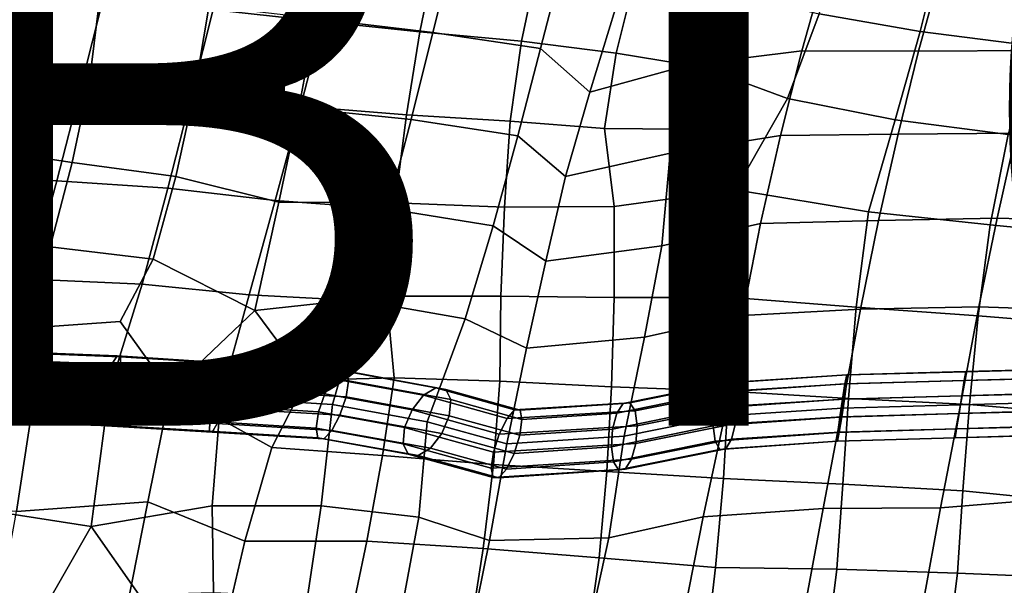
# Model space of a CAD drawing. Units: millimetres. Extents: x 4000 to 14000, y 4826 to 21557.
# Drawn here: x 5121 to 5200, y 5252 to 5297 of the extents above; entities that cross this region are included whole.
import ezdxf
from ezdxf.enums import TextEntityAlignment as Align

# ---------------------------------------------------------------- set-up
doc = ezdxf.new("R2010")
doc.units = ezdxf.units.MM
doc.layers.add('$PR - 3D FURNITURE', color=7, linetype='Continuous')
doc.styles.get("Standard").update_dxf_attribs({"font": 'arial.ttf'})

# ---------------------------------------------------------------- blocks, each defined once
blk = doc.blocks.new('3d Cushion Button 450x450x250 mm')
at = {"layer": '$PR - 3D FURNITURE'}
for points in [[(-78.905, 53.64, 37.291), (-80.178, 47.267, 32.901), (-88.648, 48.195, 33.026), (-87.683, 54.34, 37.913)], [(-69.123, 53.066, 394.67), (-77.845, 54.121, 395.376), (-79.538, 47.368, 402.603), (-70.813, 46.343, 401.702)], [(-40.132, 47.834, 36.988), (-38.154, 54.417, 39.994), (-30.374, 53.325, 40.727), (-32.109, 46.427, 37.677)], [(-71.848, 46.397, 32.893), (-80.178, 47.267, 32.901), (-78.905, 53.64, 37.291), (-70.556, 52.687, 37.115)], [(-32.109, 46.427, 37.677), (-30.374, 53.325, 40.727), (-22.15, 52.4, 41.632), (-23.611, 45.339, 38.467)], [(-63.773, 45.646, 32.932), (-71.848, 46.397, 32.893), (-70.556, 52.687, 37.115), (-62.471, 51.787, 36.803)], [(-60.519, 51.818, 393.427), (-69.123, 53.066, 394.67), (-70.813, 46.343, 401.702), (-62.26, 45.07, 400.152)], [(-56.259, 44.709, 33.34), (-63.773, 45.646, 32.932), (-62.471, 51.787, 36.803), (-54.739, 50.765, 36.703)], [(-60.519, 51.818, 393.427), (-62.26, 45.07, 400.152), (-58.338, 41.59, 392.702), (-56.332, 48.161, 386.487)], [(-48.706, 50.595, 393.238), (-50.461, 43.77, 399.367), (-41.503, 44.876, 403.413), (-39.678, 51.394, 396.756)], [(-39.678, 51.394, 396.756), (-41.503, 44.876, 403.413), (-32.23, 44.862, 404.897), (-30.516, 51.103, 398.115)], [(-22.878, 44.916, 406.176), (-21.251, 51.286, 399.682), (-30.516, 51.103, 398.115), (-32.23, 44.862, 404.897)], [(-56.332, 48.161, 386.487), (-58.338, 41.59, 392.702), (-50.461, 43.77, 399.367), (-48.706, 50.595, 393.238)], [(-49.331, 43.557, 33.727), (-56.259, 44.709, 33.34), (-54.739, 50.765, 36.703), (-47.394, 49.523, 36.611)], [(-107.515, 42.756, 411.706), (-98.759, 42.075, 411.201), (-96.969, 49.249, 404.09), (-105.704, 50.042, 404.443)], [(-40.132, 47.834, 36.988), (-42.639, 41.105, 33.848), (-49.331, 43.557, 33.727), (-47.394, 49.523, 36.611)], [(-98.1, 42.508, 29.455), (-106.005, 43.197, 29.911), (-105.654, 48.82, 33.831), (-97.336, 48.693, 33.608)], [(-88.229, 48.382, 403.519), (-96.969, 49.249, 404.09), (-98.759, 42.075, 411.201), (-89.989, 41.329, 410.526)], [(-88.648, 48.195, 33.026), (-89.726, 41.764, 28.801), (-98.1, 42.508, 29.455), (-97.336, 48.693, 33.608)], [(-89.989, 41.329, 410.526), (-81.351, 40.336, 409.247), (-79.538, 47.368, 402.603), (-88.229, 48.382, 403.519)], [(-89.726, 41.764, 28.801), (-88.648, 48.195, 33.026), (-80.178, 47.267, 32.901), (-81.455, 40.476, 29.123)], [(-34.096, 39.391, 34.358), (-42.639, 41.105, 33.848), (-40.132, 47.834, 36.988), (-32.109, 46.427, 37.677)], [(-72.923, 39.788, 29.14), (-81.455, 40.476, 29.123), (-80.178, 47.267, 32.901), (-71.848, 46.397, 32.893)], [(-72.556, 39.438, 408.398), (-70.813, 46.343, 401.702), (-79.538, 47.368, 402.603), (-81.351, 40.336, 409.247)], [(-63.773, 45.646, 32.932), (-64.672, 39.293, 29.605), (-72.923, 39.788, 29.14), (-71.848, 46.397, 32.893)], [(-70.813, 46.343, 401.702), (-72.556, 39.438, 408.398), (-64.083, 38.126, 406.556), (-62.26, 45.07, 400.152)], [(-25.118, 38.232, 34.946), (-34.096, 39.391, 34.358), (-32.109, 46.427, 37.677), (-23.611, 45.339, 38.467)], [(-63.773, 45.646, 32.932), (-56.259, 44.709, 33.34), (-57.196, 38.715, 30.661), (-64.672, 39.293, 29.605)], [(-62.26, 45.07, 400.152), (-64.083, 38.126, 406.556), (-60.274, 34.899, 398.699), (-58.338, 41.59, 392.702)], [(-49.331, 43.557, 33.727), (-51.138, 38.67, 31.509), (-57.196, 38.715, 30.661), (-56.259, 44.709, 33.34)], [(-51.975, 36.745, 404.904), (-43.201, 38.152, 409.623), (-41.503, 44.876, 403.413), (-50.461, 43.77, 399.367)], [(-33.868, 38.249, 410.937), (-32.23, 44.862, 404.897), (-41.503, 44.876, 403.413), (-43.201, 38.152, 409.623)], [(-32.23, 44.862, 404.897), (-33.868, 38.249, 410.937), (-24.47, 38.341, 412.149), (-22.878, 44.916, 406.176)], [(-99.471, 36.018, 26.008), (-107.356, 37.207, 26.372), (-106.005, 43.197, 29.911), (-98.1, 42.508, 29.455)], [(-58.338, 41.59, 392.702), (-60.274, 34.899, 398.699), (-51.975, 36.745, 404.904), (-50.461, 43.77, 399.367)], [(-46.77, 33.836, 30.046), (-51.138, 38.67, 31.509), (-49.331, 43.557, 33.727), (-42.639, 41.105, 33.848)], [(-109.491, 35.079, 418.03), (-100.697, 34.558, 417.449), (-98.759, 42.075, 411.201), (-107.515, 42.756, 411.706)], [(-89.726, 41.764, 28.801), (-91.229, 34.89, 25.312), (-99.471, 36.018, 26.008), (-98.1, 42.508, 29.455)], [(-100.697, 34.558, 417.449), (-91.866, 33.98, 416.858), (-89.989, 41.329, 410.526), (-98.759, 42.075, 411.201)], [(-83.054, 32.854, 25.96), (-91.229, 34.89, 25.312), (-89.726, 41.764, 28.801), (-81.455, 40.476, 29.123)], [(-81.351, 40.336, 409.247), (-89.989, 41.329, 410.526), (-91.866, 33.98, 416.858), (-83.353, 32.996, 415.05)], [(-42.639, 41.105, 33.848), (-34.096, 39.391, 34.358), (-36.224, 32.093, 30.608), (-46.77, 33.836, 30.046)], [(-81.351, 40.336, 409.247), (-83.353, 32.996, 415.05), (-74.399, 32.329, 414.721), (-72.556, 39.438, 408.398)], [(-73.806, 32.802, 25.765), (-83.054, 32.854, 25.96), (-81.455, 40.476, 29.123), (-72.923, 39.788, 29.14)], [(-72.556, 39.438, 408.398), (-74.399, 32.329, 414.721), (-66.036, 30.982, 412.528), (-64.083, 38.126, 406.556)], [(-64.672, 39.293, 29.605), (-65.128, 32.451, 26.741), (-73.806, 32.802, 25.765), (-72.923, 39.788, 29.14)], [(-57.196, 38.715, 30.661), (-56.428, 32.521, 28.054), (-65.128, 32.451, 26.741), (-64.672, 39.293, 29.605)], [(-26.542, 31.053, 31.193), (-36.224, 32.093, 30.608), (-34.096, 39.391, 34.358), (-25.118, 38.232, 34.946)], [(-56.428, 32.521, 28.054), (-57.196, 38.715, 30.661), (-51.138, 38.67, 31.509), (-46.77, 33.836, 30.046)], [(-33.868, 38.249, 410.937), (-35.415, 31.408, 416.577), (-25.991, 31.585, 417.637), (-24.47, 38.341, 412.149)], [(-24.47, 38.341, 412.149), (-25.991, 31.585, 417.637), (-16.582, 31.309, 417.738), (-15.085, 38.074, 412.515)], [(-61.859, 28.163, 404.62), (-60.274, 34.899, 398.699), (-64.083, 38.126, 406.556), (-66.036, 30.982, 412.528)], [(-51.975, 36.745, 404.904), (-52.623, 29.379, 408.624), (-44.787, 31.162, 415.341), (-43.201, 38.152, 409.623)], [(-44.787, 31.162, 415.341), (-35.415, 31.408, 416.577), (-33.868, 38.249, 410.937), (-43.201, 38.152, 409.623)], [(-26.542, 31.053, 31.193), (-25.118, 38.232, 34.946), (-16.164, 37.167, 36.121), (-17.205, 30.12, 32.189)], [(-101.213, 29.315, 23.161), (-109.201, 30.561, 23.664), (-107.356, 37.207, 26.372), (-99.471, 36.018, 26.008)], [(-99.471, 36.018, 26.008), (-91.229, 34.89, 25.312), (-93.036, 28.319, 21.648), (-101.213, 29.315, 23.161)], [(-51.975, 36.745, 404.904), (-60.274, 34.899, 398.699), (-61.859, 28.163, 404.62), (-52.623, 29.379, 408.624)], [(-109.491, 35.079, 418.03), (-111.636, 27.081, 423.284), (-102.822, 26.732, 422.62), (-100.697, 34.558, 417.449)], [(-102.822, 26.732, 422.62), (-93.907, 26.339, 422.354), (-91.866, 33.98, 416.858), (-100.697, 34.558, 417.449)], [(-84.974, 24.251, 21.998), (-93.036, 28.319, 21.648), (-91.229, 34.89, 25.312), (-83.054, 32.854, 25.96)], [(-93.907, 26.339, 422.354), (-85.428, 25.502, 420.394), (-83.353, 32.996, 415.05), (-91.866, 33.98, 416.858)], [(-46.988, 25.296, 25.666), (-56.423, 25.273, 24.524), (-56.428, 32.521, 28.054), (-46.77, 33.836, 30.046)], [(-37.196, 24.508, 26.443), (-46.988, 25.296, 25.666), (-46.77, 33.836, 30.046), (-36.224, 32.093, 30.608)], [(-83.353, 32.996, 415.05), (-85.428, 25.502, 420.394), (-76.399, 25.006, 420.495), (-74.399, 32.329, 414.721)], [(-84.974, 24.251, 21.998), (-83.054, 32.854, 25.96), (-73.806, 32.802, 25.765), (-74.502, 25.382, 22.55)], [(-74.399, 32.329, 414.721), (-76.399, 25.006, 420.495), (-68.248, 23.592, 417.809), (-66.036, 30.982, 412.528)], [(-65.128, 32.451, 26.741), (-65.411, 25.38, 23.381), (-74.502, 25.382, 22.55), (-73.806, 32.802, 25.765)], [(-65.128, 32.451, 26.741), (-56.428, 32.521, 28.054), (-56.423, 25.273, 24.524), (-65.411, 25.38, 23.381)], [(-26.542, 31.053, 31.193), (-27.502, 23.819, 26.976), (-37.196, 24.508, 26.443), (-36.224, 32.093, 30.608)], [(-46.231, 23.864, 420.173), (-36.848, 24.365, 421.769), (-35.415, 31.408, 416.577), (-44.787, 31.162, 415.341)], [(-35.415, 31.408, 416.577), (-36.848, 24.365, 421.769), (-27.435, 24.538, 422.368), (-25.991, 31.585, 417.637)], [(-25.991, 31.585, 417.637), (-27.435, 24.538, 422.368), (-18.093, 24.226, 421.708), (-16.582, 31.309, 417.738)], [(-109.201, 30.561, 23.664), (-101.213, 29.315, 23.161), (-102.758, 22.873, 20.53), (-110.919, 23.691, 20.869)], [(-61.859, 28.163, 404.62), (-66.036, 30.982, 412.528), (-68.248, 23.592, 417.809), (-63.372, 21.269, 410.266)], [(-52.623, 29.379, 408.624), (-54.004, 22.134, 413.331), (-46.231, 23.864, 420.173), (-44.787, 31.162, 415.341)], [(-26.542, 31.053, 31.193), (-17.205, 30.12, 32.189), (-18.058, 23.051, 27.969), (-27.502, 23.819, 26.976)], [(-93.036, 28.319, 21.648), (-95.657, 23.364, 18.813), (-102.758, 22.873, 20.53), (-101.213, 29.315, 23.161)], [(-61.859, 28.163, 404.62), (-63.372, 21.269, 410.266), (-54.004, 22.134, 413.331), (-52.623, 29.379, 408.624)], [(-95.657, 23.364, 18.813), (-93.036, 28.319, 21.648), (-84.974, 24.251, 21.998), (-91.68, 17.827, 16.456)], [(-111.636, 27.081, 423.284), (-114.203, 18.347, 427.198), (-105.374, 18.208, 426.493), (-102.822, 26.732, 422.62)], [(-93.907, 26.339, 422.354), (-102.822, 26.732, 422.62), (-105.374, 18.208, 426.493), (-96.545, 17.882, 425.701)], [(-85.428, 25.502, 420.394), (-93.907, 26.339, 422.354), (-96.545, 17.882, 425.701), (-87.677, 17.333, 425.592)], [(-78.806, 16.779, 425.518), (-76.399, 25.006, 420.495), (-85.428, 25.502, 420.394), (-87.677, 17.333, 425.592)], [(-80.854, 18.716, 19.854), (-84.974, 24.251, 21.998), (-74.502, 25.382, 22.55), (-73.885, 18.888, 19.43)], [(-65.411, 25.38, 23.381), (-65.489, 18.629, 19.816), (-73.885, 18.888, 19.43), (-74.502, 25.382, 22.55)], [(-56.423, 25.273, 24.524), (-56.617, 18.18, 20.6), (-65.489, 18.629, 19.816), (-65.411, 25.38, 23.381)], [(-47.344, 17.827, 21.421), (-56.617, 18.18, 20.6), (-56.423, 25.273, 24.524), (-46.988, 25.296, 25.666)], [(-37.196, 24.508, 26.443), (-37.793, 17.263, 22.031), (-47.344, 17.827, 21.421), (-46.988, 25.296, 25.666)], [(-84.974, 24.251, 21.998), (-80.854, 18.716, 19.854), (-83.61, 13.356, 17.785), (-91.68, 17.827, 16.456)], [(-71.287, 15.412, 421.559), (-68.248, 23.592, 417.809), (-76.399, 25.006, 420.495), (-78.806, 16.779, 425.518)], [(-46.231, 23.864, 420.173), (-47.621, 15.872, 424.486), (-38.306, 16.497, 426.114), (-36.848, 24.365, 421.769)], [(-28.906, 16.766, 426.251), (-27.435, 24.538, 422.368), (-36.848, 24.365, 421.769), (-38.306, 16.497, 426.114)], [(-27.502, 23.819, 26.976), (-28.188, 16.769, 22.572), (-37.793, 17.263, 22.031), (-37.196, 24.508, 26.443)], [(-18.093, 24.226, 421.708), (-27.435, 24.538, 422.368), (-28.906, 16.766, 426.251), (-19.433, 17.024, 427.001)], [(-102.673, 16.244, 17.598), (-112.081, 16.586, 17.858), (-110.919, 23.691, 20.869), (-102.758, 22.873, 20.53)], [(-71.287, 15.412, 421.559), (-64.955, 13.655, 415.669), (-63.372, 21.269, 410.266), (-68.248, 23.592, 417.809)], [(-47.621, 15.872, 424.486), (-46.231, 23.864, 420.173), (-54.004, 22.134, 413.331), (-55.619, 14.255, 418.307)], [(-18.783, 15.947, 23.735), (-28.188, 16.769, 22.572), (-27.502, 23.819, 26.976), (-18.058, 23.051, 27.969)], [(-102.758, 22.873, 20.53), (-95.657, 23.364, 18.813), (-91.68, 17.827, 16.456), (-102.673, 16.244, 17.598)], [(-55.619, 14.255, 418.307), (-54.004, 22.134, 413.331), (-63.372, 21.269, 410.266), (-64.955, 13.655, 415.669)], [(-104.777, 20.994, 424.792), (-105.237, 20.334, 423.399), (-96.324, 19.978, 422.617), (-95.89, 20.643, 424.006)], [(-104.48, 20.912, 426.644), (-104.777, 20.994, 424.792), (-95.89, 20.643, 424.006), (-95.634, 20.57, 425.849)], [(-104.42, 20.106, 428.454), (-104.48, 20.912, 426.644), (-95.634, 20.57, 425.849), (-95.618, 19.78, 427.653)], [(-95.89, 20.643, 424.006), (-96.324, 19.978, 422.617), (-87.376, 19.397, 422.528), (-86.984, 20.068, 423.91)], [(-95.634, 20.57, 425.849), (-95.89, 20.643, 424.006), (-86.984, 20.068, 423.91), (-86.779, 20.009, 425.744)], [(-95.618, 19.78, 427.653), (-95.634, 20.57, 425.849), (-86.779, 20.009, 425.744), (-86.813, 19.235, 427.537)], [(-105.237, 20.334, 423.399), (-105.737, 19.105, 422.836), (-96.821, 18.754, 422.057), (-96.324, 19.978, 422.617)], [(-104.611, 18.792, 429.737), (-104.42, 20.106, 428.454), (-95.618, 19.78, 427.653), (-95.848, 18.481, 428.932)], [(-96.324, 19.978, 422.617), (-96.821, 18.754, 422.057), (-87.852, 18.174, 421.968), (-87.376, 19.397, 422.528)], [(-95.848, 18.481, 428.932), (-95.618, 19.78, 427.653), (-86.813, 19.235, 427.537), (-87.073, 17.95, 428.807)], [(-86.984, 20.068, 423.91), (-87.376, 19.397, 422.528), (-78.747, 18.833, 422.477), (-78.111, 19.492, 423.85)], [(-86.779, 20.009, 425.744), (-86.984, 20.068, 423.91), (-78.111, 19.492, 423.85), (-77.662, 19.427, 425.671)], [(-86.813, 19.235, 427.537), (-86.779, 20.009, 425.744), (-77.662, 19.427, 425.671), (-77.518, 18.655, 427.449)], [(-28.601, 18.696, 428.161), (-28.486, 19.393, 426.454), (-19.07, 19.646, 427.213), (-19.215, 18.96, 428.903)], [(-28.482, 19.386, 424.693), (-28.592, 18.68, 423.35), (-19.082, 18.918, 424.131), (-19.02, 19.631, 425.465)], [(-28.486, 19.393, 426.454), (-28.482, 19.386, 424.693), (-19.02, 19.631, 425.465), (-19.07, 19.646, 427.213)], [(-105.737, 19.105, 422.836), (-106.142, 17.635, 423.253), (-97.245, 17.295, 422.473), (-96.821, 18.754, 422.057)], [(-105.006, 17.318, 430.148), (-104.611, 18.792, 429.737), (-95.848, 18.481, 428.932), (-96.262, 17.018, 429.343)], [(-87.376, 19.397, 422.528), (-87.852, 18.174, 421.968), (-79.404, 17.626, 421.92), (-78.747, 18.833, 422.477)], [(-87.073, 17.95, 428.807), (-86.813, 19.235, 427.537), (-77.518, 18.655, 427.449), (-77.716, 17.381, 428.709)], [(-80.854, 18.716, 19.854), (-73.885, 18.888, 19.43), (-74.812, 12.715, 16.099), (-83.61, 13.356, 17.785)], [(-78.747, 18.833, 422.477), (-79.404, 17.626, 421.92), (-72.468, 16.358, 418.295), (-71.557, 17.512, 418.715)], [(-78.111, 19.492, 423.85), (-78.747, 18.833, 422.477), (-71.557, 17.512, 418.715), (-70.577, 18.104, 419.898)], [(-77.662, 19.427, 425.671), (-78.111, 19.492, 423.85), (-70.577, 18.104, 419.898), (-69.789, 17.979, 421.525)], [(-77.518, 18.655, 427.449), (-77.662, 19.427, 425.671), (-69.789, 17.979, 421.525), (-69.402, 17.168, 423.161)], [(-66.013, 12.022, 15.957), (-74.812, 12.715, 16.099), (-73.885, 18.888, 19.43), (-65.489, 18.629, 19.816)], [(-48.155, 17.728, 426.261), (-47.696, 18.475, 424.584), (-37.942, 19.127, 426.305), (-38.085, 18.417, 428.026)], [(-47.696, 18.475, 424.584), (-47.215, 18.522, 422.882), (-37.894, 19.132, 424.533), (-37.942, 19.127, 426.305)], [(-47.215, 18.522, 422.882), (-46.841, 17.861, 421.611), (-37.957, 18.434, 423.185), (-37.894, 19.132, 424.533)], [(-38.085, 18.417, 428.026), (-37.942, 19.127, 426.305), (-28.486, 19.393, 426.454), (-28.601, 18.696, 428.161)], [(-37.894, 19.132, 424.533), (-37.957, 18.434, 423.185), (-28.592, 18.68, 423.35), (-28.482, 19.386, 424.693)], [(-37.942, 19.127, 426.305), (-37.894, 19.132, 424.533), (-28.482, 19.386, 424.693), (-28.486, 19.393, 426.454)], [(-28.795, 17.482, 429.355), (-28.601, 18.696, 428.161), (-19.215, 18.96, 428.903), (-19.416, 17.755, 430.083)], [(-28.592, 18.68, 423.35), (-28.789, 17.461, 422.785), (-19.239, 17.699, 423.566), (-19.082, 18.918, 424.131)], [(-97.968, 7.081, 431.629), (-96.545, 17.882, 425.701), (-105.374, 18.208, 426.493), (-108.037, 8.657, 428.541)], [(-96.821, 18.754, 422.057), (-97.245, 17.295, 422.473), (-88.282, 16.726, 422.38), (-87.852, 18.174, 421.968)], [(-96.262, 17.018, 429.343), (-95.848, 18.481, 428.932), (-87.073, 17.95, 428.807), (-87.494, 16.498, 429.214)], [(-87.852, 18.174, 421.968), (-88.282, 16.726, 422.38), (-79.902, 16.19, 422.327), (-79.404, 17.626, 421.92)], [(-77.716, 17.381, 428.709), (-77.518, 18.655, 427.449), (-69.402, 17.168, 423.161), (-69.516, 15.887, 424.365)], [(-70.577, 18.104, 419.898), (-71.557, 17.512, 418.715), (-64.927, 15.661, 412.571), (-64.324, 16.356, 414.091)], [(-69.789, 17.979, 421.525), (-70.577, 18.104, 419.898), (-64.324, 16.356, 414.091), (-63.891, 16.33, 416.034)], [(-56.99, 11.465, 16.365), (-66.013, 12.022, 15.957), (-65.489, 18.629, 19.816), (-56.617, 18.18, 20.6)], [(-56.99, 11.465, 16.365), (-56.617, 18.18, 20.6), (-47.344, 17.827, 21.421), (-47.733, 10.912, 16.944)], [(-56.197, 16.087, 420.013), (-55.694, 16.854, 418.362), (-47.696, 18.475, 424.584), (-48.155, 17.728, 426.261)], [(-55.694, 16.854, 418.362), (-55.168, 16.926, 416.698), (-47.215, 18.522, 422.882), (-47.696, 18.475, 424.584)], [(-55.168, 16.926, 416.698), (-54.762, 16.281, 415.466), (-46.841, 17.861, 421.611), (-47.215, 18.522, 422.882)], [(-48.468, 16.484, 427.463), (-48.155, 17.728, 426.261), (-38.085, 18.417, 428.026), (-38.285, 17.194, 429.234)], [(-46.841, 17.861, 421.611), (-46.678, 16.667, 421.112), (-38.116, 17.217, 422.623), (-37.957, 18.434, 423.185)], [(-38.285, 17.194, 429.234), (-38.085, 18.417, 428.026), (-28.601, 18.696, 428.161), (-28.795, 17.482, 429.355)], [(-37.957, 18.434, 423.185), (-38.116, 17.217, 422.623), (-28.789, 17.461, 422.785), (-28.592, 18.68, 423.35)], [(-106.142, 17.635, 423.253), (-106.339, 16.315, 424.536), (-97.48, 15.991, 423.752), (-97.245, 17.295, 422.473)], [(-105.5, 16.081, 429.581), (-105.006, 17.318, 430.148), (-96.262, 17.018, 429.343), (-96.754, 15.786, 428.777)], [(-91.68, 17.827, 16.456), (-93.472, 9.047, 11.921), (-103.899, 8.267, 14.591), (-102.673, 16.244, 17.598)], [(-87.677, 17.333, 425.592), (-96.545, 17.882, 425.701), (-97.968, 7.081, 431.629), (-88.354, 8.735, 431.45)], [(-97.245, 17.295, 422.473), (-97.48, 15.991, 423.752), (-88.549, 15.437, 423.65), (-88.282, 16.726, 422.38)], [(-83.61, 13.356, 17.785), (-85.753, 5.925, 15.399), (-93.472, 9.047, 11.921), (-91.68, 17.827, 16.456)], [(-79.695, 8.739, 430.855), (-78.806, 16.779, 425.518), (-87.677, 17.333, 425.592), (-88.354, 8.735, 431.45)], [(-87.494, 16.498, 429.214), (-87.073, 17.95, 428.807), (-77.716, 17.381, 428.709), (-78.203, 15.942, 429.112)], [(-79.404, 17.626, 421.92), (-79.902, 16.19, 422.327), (-73.066, 14.948, 418.75), (-72.468, 16.358, 418.295)], [(-78.203, 15.942, 429.112), (-77.716, 17.381, 428.709), (-69.516, 15.887, 424.365), (-70.102, 14.477, 424.816)], [(-71.557, 17.512, 418.715), (-72.468, 16.358, 418.295), (-65.542, 14.431, 411.882), (-64.927, 15.661, 412.571)], [(-69.402, 17.168, 423.161), (-69.789, 17.979, 421.525), (-63.891, 16.33, 416.034), (-63.741, 15.59, 417.878)], [(-56.543, 14.827, 421.206), (-56.197, 16.087, 420.013), (-48.155, 17.728, 426.261), (-48.468, 16.484, 427.463)], [(-54.762, 16.281, 415.466), (-54.586, 15.095, 414.997), (-46.678, 16.667, 421.112), (-46.841, 17.861, 421.611)], [(-38.251, 10.44, 17.381), (-47.733, 10.912, 16.944), (-47.344, 17.827, 21.421), (-37.793, 17.263, 22.031)], [(-46.678, 16.667, 421.112), (-46.768, 15.26, 421.516), (-38.326, 15.806, 422.996), (-38.116, 17.217, 422.623)], [(-38.488, 15.781, 429.604), (-38.285, 17.194, 429.234), (-28.795, 17.482, 429.355), (-29.018, 16.075, 429.716)], [(-38.116, 17.217, 422.623), (-38.326, 15.806, 422.996), (-29.018, 16.055, 423.149), (-28.789, 17.461, 422.785)], [(-38.251, 10.44, 17.381), (-37.793, 17.263, 22.031), (-28.188, 16.769, 22.572), (-28.718, 9.912, 17.921)], [(-29.018, 16.075, 429.716), (-28.795, 17.482, 429.355), (-19.416, 17.755, 430.083), (-19.621, 16.353, 430.435)], [(-28.789, 17.461, 422.785), (-29.018, 16.055, 423.149), (-19.45, 16.298, 423.922), (-19.239, 17.699, 423.566)], [(-113.4, 8.997, 14.626), (-112.081, 16.586, 17.858), (-102.673, 16.244, 17.598), (-103.899, 8.267, 14.591)], [(-96.754, 15.786, 428.777), (-96.262, 17.018, 429.343), (-87.494, 16.498, 429.214), (-87.965, 15.268, 428.651)], [(-88.282, 16.726, 422.38), (-88.549, 15.437, 423.65), (-80.105, 14.909, 423.587), (-79.902, 16.19, 422.327)], [(-87.965, 15.268, 428.651), (-87.494, 16.498, 429.214), (-78.203, 15.942, 429.112), (-78.854, 14.726, 428.551)], [(-71.934, 7.841, 427.538), (-71.287, 15.412, 421.559), (-78.806, 16.779, 425.518), (-79.695, 8.739, 430.855)], [(-69.516, 15.887, 424.365), (-69.402, 17.168, 423.161), (-63.741, 15.59, 417.878), (-63.913, 14.331, 419.129)], [(-64.324, 16.356, 414.091), (-64.927, 15.661, 412.571), (-54.762, 16.281, 415.466), (-55.168, 16.926, 416.698)], [(-63.891, 16.33, 416.034), (-64.324, 16.356, 414.091), (-55.168, 16.926, 416.698), (-55.694, 16.854, 418.362)], [(-63.741, 15.59, 417.878), (-63.891, 16.33, 416.034), (-55.694, 16.854, 418.362), (-56.197, 16.087, 420.013)], [(-56.64, 13.413, 421.62), (-56.543, 14.827, 421.206), (-48.468, 16.484, 427.463), (-48.553, 15.075, 427.865)], [(-54.586, 15.095, 414.997), (-54.688, 13.683, 415.413), (-46.768, 15.26, 421.516), (-46.678, 16.667, 421.112)], [(-47.621, 15.872, 424.486), (-49.358, 7.858, 429.716), (-39.826, 8.507, 431.253), (-38.306, 16.497, 426.114)], [(-48.553, 15.075, 427.865), (-48.468, 16.484, 427.463), (-38.285, 17.194, 429.234), (-38.488, 15.781, 429.604)], [(-38.306, 16.497, 426.114), (-39.826, 8.507, 431.253), (-30.481, 8.568, 429.439), (-28.906, 16.766, 426.251)], [(-21.072, 9.346, 432.417), (-19.433, 17.024, 427.001), (-28.906, 16.766, 426.251), (-30.481, 8.568, 429.439)], [(-19.359, 8.986, 19.252), (-28.718, 9.912, 17.921), (-28.188, 16.769, 22.572), (-18.783, 15.947, 23.735)], [(-106.339, 16.315, 424.536), (-106.274, 15.502, 426.342), (-97.46, 15.192, 425.551), (-97.48, 15.991, 423.752)], [(-105.965, 15.416, 428.188), (-105.5, 16.081, 429.581), (-96.754, 15.786, 428.777), (-97.193, 15.117, 427.39)], [(-97.48, 15.991, 423.752), (-97.46, 15.192, 425.551), (-88.578, 14.656, 425.439), (-88.549, 15.437, 423.65)], [(-97.193, 15.117, 427.39), (-96.754, 15.786, 428.777), (-87.965, 15.268, 428.651), (-88.363, 14.593, 427.268)], [(-79.902, 16.19, 422.327), (-80.105, 14.909, 423.587), (-73.184, 13.66, 419.958), (-73.066, 14.948, 418.75)], [(-78.854, 14.726, 428.551), (-78.203, 15.942, 429.112), (-70.102, 14.477, 424.816), (-71.008, 13.314, 424.396)], [(-72.468, 16.358, 418.295), (-73.066, 14.948, 418.75), (-66.001, 12.99, 412.209), (-65.542, 14.431, 411.882)], [(-70.102, 14.477, 424.816), (-69.516, 15.887, 424.365), (-63.913, 14.331, 419.129), (-64.362, 12.889, 419.452)], [(-64.927, 15.661, 412.571), (-65.542, 14.431, 411.882), (-54.586, 15.095, 414.997), (-54.762, 16.281, 415.466)], [(-63.913, 14.331, 419.129), (-63.741, 15.59, 417.878), (-56.197, 16.087, 420.013), (-56.543, 14.827, 421.206)], [(-56.85, 6.184, 422.163), (-49.358, 7.858, 429.716), (-47.621, 15.872, 424.486), (-55.619, 14.255, 418.307)], [(-48.39, 13.879, 427.36), (-48.553, 15.075, 427.865), (-38.488, 15.781, 429.604), (-38.644, 14.56, 429.038)], [(-46.768, 15.26, 421.516), (-47.086, 14.016, 422.714), (-38.53, 14.58, 424.204), (-38.326, 15.806, 422.996)], [(-38.644, 14.56, 429.038), (-38.488, 15.781, 429.604), (-29.018, 16.075, 429.716), (-29.212, 14.852, 429.148)], [(-38.326, 15.806, 422.996), (-38.53, 14.58, 424.204), (-29.216, 14.838, 424.342), (-29.018, 16.055, 423.149)], [(-29.018, 16.055, 423.149), (-29.216, 14.838, 424.342), (-19.655, 15.09, 425.101), (-19.45, 16.298, 423.922)], [(-29.212, 14.852, 429.148), (-29.018, 16.075, 429.716), (-19.621, 16.353, 430.435), (-19.776, 15.13, 429.867)], [(-106.274, 15.502, 426.342), (-105.965, 15.416, 428.188), (-97.193, 15.117, 427.39), (-97.46, 15.192, 425.551)], [(-97.46, 15.192, 425.551), (-97.193, 15.117, 427.39), (-88.363, 14.593, 427.268), (-88.578, 14.656, 425.439)], [(-88.549, 15.437, 423.65), (-88.578, 14.656, 425.439), (-79.956, 14.129, 425.364), (-80.105, 14.909, 423.587)], [(-88.363, 14.593, 427.268), (-87.965, 15.268, 428.651), (-78.854, 14.726, 428.551), (-79.496, 14.062, 427.18)], [(-80.105, 14.909, 423.587), (-79.956, 14.129, 425.364), (-72.791, 12.842, 421.592), (-73.184, 13.66, 419.958)], [(-73.066, 14.948, 418.75), (-73.184, 13.66, 419.958), (-66.179, 11.727, 413.462), (-66.001, 12.99, 412.209)], [(-66.309, 5.984, 420.793), (-64.955, 13.655, 415.669), (-71.287, 15.412, 421.559), (-71.934, 7.841, 427.538)], [(-65.542, 14.431, 411.882), (-66.001, 12.99, 412.209), (-54.688, 13.683, 415.413), (-54.586, 15.095, 414.997)], [(-56.465, 12.224, 421.146), (-56.64, 13.413, 421.62), (-48.553, 15.075, 427.865), (-48.39, 13.879, 427.36)], [(-54.688, 13.683, 415.413), (-55.039, 12.424, 416.602), (-47.086, 14.016, 422.714), (-46.768, 15.26, 421.516)], [(-29.216, 14.838, 424.342), (-29.329, 14.137, 426.046), (-19.798, 14.401, 426.788), (-19.655, 15.09, 425.101)], [(-29.327, 14.142, 427.805), (-29.212, 14.852, 429.148), (-19.776, 15.13, 429.867), (-19.842, 14.415, 428.532)], [(-88.578, 14.656, 425.439), (-88.363, 14.593, 427.268), (-79.496, 14.062, 427.18), (-79.956, 14.129, 425.364)], [(-79.956, 14.129, 425.364), (-79.496, 14.062, 427.18), (-71.993, 12.715, 423.216), (-72.791, 12.842, 421.592)], [(-79.496, 14.062, 427.18), (-78.854, 14.726, 428.551), (-71.008, 13.314, 424.396), (-71.993, 12.715, 423.216)], [(-71.008, 13.314, 424.396), (-70.102, 14.477, 424.816), (-64.362, 12.889, 419.452), (-64.972, 11.65, 418.762)], [(-64.955, 13.655, 415.669), (-66.309, 5.984, 420.793), (-56.85, 6.184, 422.163), (-55.619, 14.255, 418.307)], [(-64.362, 12.889, 419.452), (-63.913, 14.331, 419.129), (-56.543, 14.827, 421.206), (-56.64, 13.413, 421.62)], [(-48.021, 13.218, 426.087), (-48.39, 13.879, 427.36), (-38.644, 14.56, 429.038), (-38.712, 13.859, 427.69)], [(-47.086, 14.016, 422.714), (-47.545, 13.268, 424.386), (-38.67, 13.866, 425.921), (-38.53, 14.58, 424.204)], [(-38.712, 13.859, 427.69), (-38.644, 14.56, 429.038), (-29.212, 14.852, 429.148), (-29.327, 14.142, 427.805)], [(-38.67, 13.866, 425.921), (-38.712, 13.859, 427.69), (-29.327, 14.142, 427.805), (-29.329, 14.137, 426.046)], [(-38.53, 14.58, 424.204), (-38.67, 13.866, 425.921), (-29.329, 14.137, 426.046), (-29.216, 14.838, 424.342)], [(-29.329, 14.137, 426.046), (-29.327, 14.142, 427.805), (-19.842, 14.415, 428.532), (-19.798, 14.401, 426.788)], [(-76.077, 5.928, 12.552), (-85.753, 5.925, 15.399), (-83.61, 13.356, 17.785), (-74.812, 12.715, 16.099)], [(-73.184, 13.66, 419.958), (-72.791, 12.842, 421.592), (-66.025, 10.979, 415.304), (-66.179, 11.727, 413.462)], [(-71.993, 12.715, 423.216), (-71.008, 13.314, 424.396), (-64.972, 11.65, 418.762), (-65.581, 10.951, 417.244)], [(-66.001, 12.99, 412.209), (-66.179, 11.727, 413.462), (-55.039, 12.424, 416.602), (-54.688, 13.683, 415.413)], [(-64.972, 11.65, 418.762), (-64.362, 12.889, 419.452), (-56.64, 13.413, 421.62), (-56.465, 12.224, 421.146)], [(-56.064, 11.58, 419.912), (-56.465, 12.224, 421.146), (-48.39, 13.879, 427.36), (-48.021, 13.218, 426.087)], [(-55.039, 12.424, 416.602), (-55.543, 11.654, 418.249), (-47.545, 13.268, 424.386), (-47.086, 14.016, 422.714)], [(-47.545, 13.268, 424.386), (-48.021, 13.218, 426.087), (-38.712, 13.859, 427.69), (-38.67, 13.866, 425.921)], [(-66.828, 5.327, 12.038), (-76.077, 5.928, 12.552), (-74.812, 12.715, 16.099), (-66.013, 12.022, 15.957)], [(-72.791, 12.842, 421.592), (-71.993, 12.715, 423.216), (-65.581, 10.951, 417.244), (-66.025, 10.979, 415.304)], [(-55.543, 11.654, 418.249), (-56.064, 11.58, 419.912), (-48.021, 13.218, 426.087), (-47.545, 13.268, 424.386)], [(-66.828, 5.327, 12.038), (-66.013, 12.022, 15.957), (-56.99, 11.465, 16.365), (-57.615, 4.592, 12.289)], [(-66.179, 11.727, 413.462), (-66.025, 10.979, 415.304), (-55.543, 11.654, 418.249), (-55.039, 12.424, 416.602)], [(-65.581, 10.951, 417.244), (-64.972, 11.65, 418.762), (-56.465, 12.224, 421.146), (-56.064, 11.58, 419.912)], [(-66.025, 10.979, 415.304), (-65.581, 10.951, 417.244), (-56.064, 11.58, 419.912), (-55.543, 11.654, 418.249)], [(-56.99, 11.465, 16.365), (-47.733, 10.912, 16.944), (-48.368, 3.837, 13.013), (-57.615, 4.592, 12.289)], [(-38.251, 10.44, 17.381), (-38.731, 3.687, 12.773), (-48.368, 3.837, 13.013), (-47.733, 10.912, 16.944)], [(-38.731, 3.687, 12.773), (-38.251, 10.44, 17.381), (-28.718, 9.912, 17.921), (-29.153, 3.387, 13.001)], [(-29.153, 3.387, 13.001), (-28.718, 9.912, 17.921), (-19.359, 8.986, 19.252), (-19.639, 2.973, 13.67)], [(-97.968, 7.081, 431.629), (-108.037, 8.657, 428.541), (-110.619, 0.094, 431.989), (-102.569, -1.004, 430.141)], [(-95.121, 0.732, 8.943), (-105.344, 0.345, 11.562), (-103.899, 8.267, 14.591), (-93.472, 9.047, 11.921)], [(-94.191, 1.682, 434.441), (-88.247, 1.853, 434.208), (-88.354, 8.735, 431.45), (-97.968, 7.081, 431.629)], [(-95.121, 0.732, 8.943), (-93.472, 9.047, 11.921), (-85.753, 5.925, 15.399), (-87.617, -2.037, 13.154)], [(-88.354, 8.735, 431.45), (-88.247, 1.853, 434.208), (-80.768, 1.504, 434.367), (-79.695, 8.739, 430.855)], [(-71.934, 7.841, 427.538), (-79.695, 8.739, 430.855), (-80.768, 1.504, 434.367), (-73.288, 0.542, 432.069)], [(-21.072, 9.346, 432.417), (-30.481, 8.568, 429.439), (-31.899, 0.894, 432.971), (-22.209, 1.594, 434.872)], [(-71.934, 7.841, 427.538), (-73.288, 0.542, 432.069), (-67.787, -1.223, 425.559), (-66.309, 5.984, 420.793)], [(-49.358, 7.858, 429.716), (-56.85, 6.184, 422.163), (-58.482, -1.305, 426.472), (-50.864, 0.21, 433.895)], [(-49.358, 7.858, 429.716), (-50.864, 0.21, 433.895), (-41.251, 0.798, 435.019), (-39.826, 8.507, 431.253)], [(-31.899, 0.894, 432.971), (-30.481, 8.568, 429.439), (-39.826, 8.507, 431.253), (-41.251, 0.798, 435.019)], [(-97.968, 7.081, 431.629), (-102.569, -1.004, 430.141), (-96.34, -3.74, 434.778), (-94.191, 1.682, 434.441)], [(-77.696, -1.923, 10.721), (-87.617, -2.037, 13.154), (-85.753, 5.925, 15.399), (-76.077, 5.928, 12.552)], [(-77.696, -1.923, 10.721), (-76.077, 5.928, 12.552), (-66.828, 5.327, 12.038), (-67.955, -1.962, 8.807)], [(-66.309, 5.984, 420.793), (-67.787, -1.223, 425.559), (-58.482, -1.305, 426.472), (-56.85, 6.184, 422.163)], [(-58.656, -2.825, 9.283), (-67.955, -1.962, 8.807), (-66.828, 5.327, 12.038), (-57.615, 4.592, 12.289)], [(-58.656, -2.825, 9.283), (-57.615, 4.592, 12.289), (-48.368, 3.837, 13.013), (-49.22, -3.503, 9.663)], [(-39.687, -4.013, 10.051), (-49.22, -3.503, 9.663), (-48.368, 3.837, 13.013), (-38.731, 3.687, 12.773)], [(-38.731, 3.687, 12.773), (-29.153, 3.387, 13.001), (-30.142, -4.627, 10.723), (-39.687, -4.013, 10.051)], [(-30.142, -4.627, 10.723), (-29.153, 3.387, 13.001), (-19.639, 2.973, 13.67), (-20.988, -5.712, 13.109)]]:
    blk.add_3dface(points, dxfattribs=at)
for tag, p in [('MODEL', (0.919, 95.426)), ('CODE', (0.919, 15.105)), ('DIMENSION', (0.919, -65.215)), ('DESCRIPTION', (0.919, -145.536))]:
    blk.add_attdef(tag, text='', height=50, dxfattribs=at).set_placement(p, align=Align.CENTER)

msp = doc.modelspace()

# ---------------------------------------------------------------- block references
at = {"layer": '$PR - 3D FURNITURE'}
ref = msp.add_blockref('3d Cushion Button 450x450x250 mm', (5225, 5250), dxfattribs=at)
ref.add_attrib('CODE', 'BBT04545', dxfattribs={"height": 50}).set_placement((5225.919, 5265.105), align=Align.CENTER)

doc.saveas('drawing.dxf')
